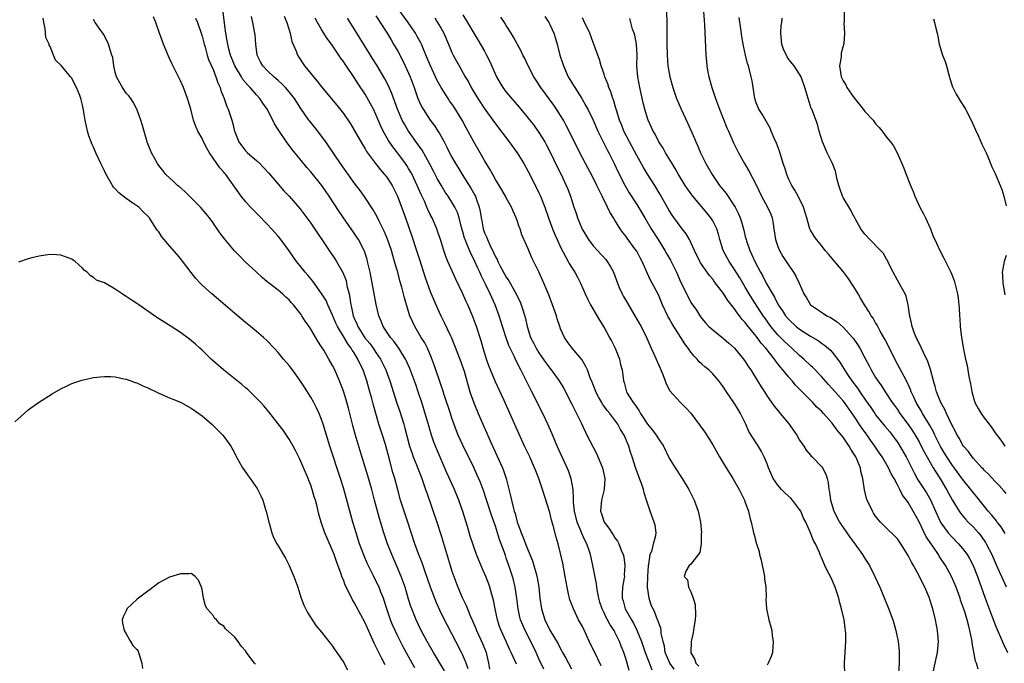
# Model space of a CAD drawing. Units: inches. Extents: x 2628000 to 2631000, y 1464000 to 1467000.
# Drawn here: x 2629473 to 2629655, y 1464189 to 1464308 of the extents above; entities that cross this region are included whole.
import ezdxf

# ---------------------------------------------------------------- set-up
doc = ezdxf.new("R2010")
doc.units = ezdxf.units.IN
doc.header["$MEASUREMENT"] = 0
doc.layers.add('LD26281464_2ft', color=20, linetype='Continuous')

msp = doc.modelspace()

# ---------------------------------------------------------------- linework, layer by layer
at = {"layer": 'LD26281464_2ft'}
for points, elevation in [([(2629564.85, 1464188.85), (2629564.65, 1464189.35), (2629563.9, 1464191), (2629563.6, 1464191.6), (2629562.97, 1464193), (2629562.03, 1464195), (2629561.76, 1464195.76), (2629561.36, 1464197), (2629560.95, 1464199), (2629560.64, 1464200.64), (2629560.34, 1464201.66), (2629559.98, 1464203), (2629559.72, 1464203.72), (2629559.21, 1464205), (2629559, 1464205.5), (2629558.53, 1464206.53), (2629557.95, 1464207.95), (2629557.53, 1464209), (2629557, 1464210.45), (2629556.81, 1464211), (2629556.37, 1464212.37), (2629555.83, 1464214.17), (2629554.97, 1464216.97), (2629554.26, 1464219), (2629553.46, 1464221), (2629552.08, 1464224.08), (2629550.24, 1464228.24), (2629549.68, 1464229.68), (2629549.23, 1464231), (2629548.72, 1464232.72), (2629548.06, 1464235), (2629547.45, 1464237), (2629546.79, 1464239), (2629546.33, 1464240.33), (2629545.25, 1464243.25), (2629544.65, 1464244.65), (2629544.46, 1464245), (2629543.58, 1464246.42), (2629543.24, 1464247), (2629542.31, 1464248.31), (2629541.67, 1464249), (2629540.32, 1464251), (2629539.96, 1464251.96), (2629539.53, 1464253), (2629539.04, 1464255.04), (2629537.91, 1464261), (2629537.46, 1464263), (2629537.36, 1464263.36), (2629537, 1464264.51), (2629536.88, 1464264.88), (2629536.83, 1464265), (2629535.78, 1464267), (2629535.48, 1464267.48), (2629535, 1464268.18), (2629533.01, 1464271), (2629532.2, 1464272.2), (2629530.41, 1464275), (2629529.03, 1464277), (2629527, 1464279.51), (2629526.3, 1464280.3), (2629525, 1464281.87), (2629523.6, 1464283.6), (2629522.54, 1464285), (2629521.09, 1464287.09), (2629521, 1464287.26), (2629520.32, 1464288.32), (2629520.01, 1464289), (2629519, 1464291.02), (2629518.16, 1464292.16), (2629517.63, 1464293), (2629517, 1464293.67), (2629515.86, 1464295), (2629515.42, 1464295.42), (2629514.5, 1464296.5), (2629514.22, 1464297), (2629513.03, 1464299), (2629512.23, 1464301), (2629511.92, 1464302.08), (2629511.71, 1464303), (2629511.63, 1464303.63), (2629511.36, 1464305), (2629511.11, 1464306.89), (2629510.89, 1464308.89)], 11308), ([(2629593.89, 1464187.89), (2629593.13, 1464189), (2629592.27, 1464191), (2629592.14, 1464192.14), (2629591.87, 1464193), (2629591.52, 1464194.48), (2629591.51, 1464195), (2629591.45, 1464195.45), (2629591, 1464196.55), (2629590.9, 1464196.9), (2629590.85, 1464197), (2629590.34, 1464198.34), (2629590.01, 1464199), (2629589.69, 1464199.69), (2629589.27, 1464201), (2629589.02, 1464203.02), (2629589.03, 1464205), (2629589.15, 1464207), (2629589.21, 1464207.21), (2629589.49, 1464209), (2629589.84, 1464209.84), (2629590.1, 1464211), (2629590.55, 1464212.55), (2629590.57, 1464213), (2629590.43, 1464214.43), (2629590.25, 1464215), (2629589.51, 1464217), (2629588.84, 1464219), (2629588.37, 1464220.37), (2629588.24, 1464221), (2629587.9, 1464222.1), (2629587.55, 1464223), (2629587.39, 1464223.39), (2629586.87, 1464224.87), (2629586.2, 1464227), (2629585.88, 1464227.88), (2629585.53, 1464229), (2629584.67, 1464231), (2629584.04, 1464232.04), (2629583.54, 1464233), (2629582.05, 1464235), (2629581.56, 1464235.56), (2629581, 1464236.36), (2629580.72, 1464236.72), (2629580.56, 1464237), (2629580.05, 1464237.95), (2629579.46, 1464239), (2629579.35, 1464239.35), (2629578.78, 1464240.78), (2629578.45, 1464241.55), (2629577.93, 1464243), (2629577.67, 1464243.67), (2629576.9, 1464244.9), (2629575.14, 1464247), (2629574.23, 1464248.23), (2629573.7, 1464249), (2629573, 1464250.59), (2629572.85, 1464251), (2629572.39, 1464252.39), (2629572.23, 1464253), (2629571.53, 1464255), (2629570.82, 1464256.82), (2629569.92, 1464259), (2629569, 1464261.08), (2629567.68, 1464263.68), (2629567, 1464265.33), (2629565.87, 1464267.87), (2629565.52, 1464269), (2629565.37, 1464269.37), (2629565, 1464270.51), (2629564.82, 1464271), (2629564.24, 1464272.24), (2629563.94, 1464273), (2629563, 1464274.68), (2629562.84, 1464275), (2629562.17, 1464276.17), (2629561, 1464278.1), (2629560.5, 1464279), (2629559.99, 1464279.99), (2629559, 1464281.6), (2629558.19, 1464283), (2629556.99, 1464284.99), (2629555.59, 1464287.59), (2629554.87, 1464289), (2629553.4, 1464291.4), (2629553, 1464291.99), (2629552.57, 1464292.57), (2629552.28, 1464293), (2629551, 1464295), (2629550.29, 1464296.29), (2629549.03, 1464299), (2629548.45, 1464300.45), (2629547.61, 1464302.39), (2629547.36, 1464303), (2629547.25, 1464303.25), (2629546.55, 1464304.55), (2629546.28, 1464305), (2629544.93, 1464307), (2629542.42, 1464310.42)], 11320), ([(2629592.51, 1464309), (2629592.56, 1464307), (2629592.58, 1464303), (2629592.63, 1464301), (2629592.75, 1464299), (2629593.08, 1464297), (2629593.64, 1464295), (2629594.34, 1464293), (2629595.19, 1464291), (2629596.41, 1464288.41), (2629597.63, 1464285.63), (2629597.88, 1464285), (2629598.24, 1464284.24), (2629598.77, 1464283), (2629599.75, 1464281), (2629600.89, 1464279), (2629602.27, 1464277), (2629603.47, 1464275.47), (2629605, 1464273.18), (2629605.11, 1464273), (2629605.76, 1464271.76), (2629606.07, 1464271), (2629606.31, 1464270.31), (2629606.74, 1464268.74), (2629607, 1464267.6), (2629607.14, 1464267), (2629607.21, 1464266.79), (2629607.83, 1464265), (2629608.23, 1464264.23), (2629608.77, 1464263), (2629609.82, 1464261), (2629610.25, 1464260.25), (2629610.84, 1464259), (2629611.98, 1464257), (2629612.38, 1464256.38), (2629613, 1464255.12), (2629613.07, 1464255), (2629613.87, 1464253.87), (2629614.4, 1464253), (2629615, 1464252.28), (2629616.38, 1464251), (2629617, 1464250.51), (2629619, 1464249.23), (2629620.41, 1464248.41), (2629621, 1464247.96), (2629621.58, 1464247.58), (2629622.66, 1464246.66), (2629623, 1464246.28), (2629624.42, 1464244.42), (2629625.27, 1464243), (2629625.81, 1464242.19), (2629626.63, 1464241), (2629627.65, 1464239.65), (2629628.08, 1464239), (2629629.28, 1464237.28), (2629629.45, 1464237), (2629630.09, 1464236.09), (2629630.83, 1464235), (2629631, 1464234.76), (2629632.68, 1464232.68), (2629633.59, 1464231.59), (2629634.06, 1464231), (2629635, 1464229.71), (2629635.46, 1464229), (2629636.6, 1464227), (2629637, 1464226.25), (2629638.09, 1464224.09), (2629638.79, 1464222.79), (2629640.36, 1464220.36), (2629641.09, 1464219.09), (2629642.04, 1464217), (2629642.32, 1464216.32), (2629642.92, 1464215), (2629643, 1464214.86), (2629644.37, 1464213), (2629645, 1464212.27), (2629646.26, 1464211), (2629647, 1464210.12), (2629647.82, 1464209), (2629648.26, 1464208.26), (2629648.94, 1464207), (2629649.77, 1464205), (2629651.19, 1464201), (2629652.48, 1464197.52), (2629652.74, 1464196.74), (2629653, 1464196.06), (2629654.51, 1464192.51), (2629655.27, 1464191)], 11334), ([(2629599.33, 1464309), (2629599.4, 1464307.4), (2629599.46, 1464306.54), (2629599.74, 1464301), (2629599.83, 1464299.83), (2629599.92, 1464299), (2629600.13, 1464297.87), (2629600.28, 1464297), (2629600.82, 1464295), (2629601.5, 1464293), (2629602.24, 1464291), (2629603.6, 1464287.6), (2629603.89, 1464287), (2629604.83, 1464284.83), (2629605.74, 1464283), (2629606.87, 1464281), (2629607.67, 1464279.67), (2629609, 1464277.08), (2629610.01, 1464275), (2629611.11, 1464273), (2629611.68, 1464271.68), (2629611.93, 1464271), (2629612.1, 1464269.9), (2629612.26, 1464269), (2629612.57, 1464267), (2629613, 1464265.75), (2629613.31, 1464265), (2629613.91, 1464263.91), (2629614.54, 1464263), (2629615, 1464262.26), (2629615.86, 1464261), (2629616.29, 1464260.29), (2629616.9, 1464259), (2629617.8, 1464257), (2629618.26, 1464256.26), (2629619.01, 1464255.01), (2629621, 1464253.62), (2629621.41, 1464253.41), (2629622.04, 1464253), (2629622.69, 1464252.69), (2629623.89, 1464251.89), (2629625, 1464250.9), (2629626.75, 1464249), (2629626.86, 1464248.86), (2629627.68, 1464247.68), (2629628.07, 1464247), (2629629, 1464245.23), (2629629.79, 1464243.79), (2629630.18, 1464243), (2629631, 1464241.62), (2629631.38, 1464241), (2629632.06, 1464240.06), (2629632.73, 1464239), (2629634.06, 1464237), (2629634.47, 1464236.47), (2629635, 1464235.72), (2629635.47, 1464235), (2629637, 1464232.96), (2629637.78, 1464231.78), (2629638.26, 1464231), (2629639, 1464229.74), (2629639.4, 1464229), (2629639.94, 1464227.94), (2629641.6, 1464225), (2629642.11, 1464224.11), (2629643, 1464222.8), (2629644.06, 1464221), (2629645.07, 1464219.07), (2629646.36, 1464217), (2629646.62, 1464216.62), (2629647.55, 1464215.55), (2629648.06, 1464215), (2629649, 1464214.05), (2629649.95, 1464213), (2629650.42, 1464212.42), (2629651.24, 1464211.24), (2629651.37, 1464211), (2629652.36, 1464209), (2629653.25, 1464207), (2629653.78, 1464205.78), (2629654.14, 1464205), (2629654.39, 1464204.39), (2629655, 1464203.08)], 11336), ([(2629625.21, 1464309), (2629625.18, 1464307.18), (2629625.15, 1464306.85), (2629625.27, 1464305), (2629625.15, 1464303.15), (2629624.66, 1464301.34), (2629624.62, 1464300.62), (2629624.35, 1464299), (2629624.65, 1464297), (2629624.75, 1464296.75), (2629625, 1464296.25), (2629625.49, 1464295.49), (2629625.72, 1464295), (2629627, 1464293.15), (2629627.95, 1464291.95), (2629628.72, 1464291), (2629629, 1464290.6), (2629630.51, 1464289), (2629630.7, 1464288.7), (2629631, 1464288.32), (2629631.63, 1464287.63), (2629632.17, 1464287), (2629633, 1464285.9), (2629633.71, 1464285), (2629634.26, 1464284.26), (2629635, 1464282.84), (2629636.17, 1464280.17), (2629636.61, 1464279), (2629637.31, 1464277.31), (2629637.42, 1464277), (2629637.88, 1464275.88), (2629638.22, 1464275), (2629639.16, 1464273), (2629639.78, 1464271.78), (2629640.19, 1464271), (2629641.07, 1464269), (2629641.61, 1464267.61), (2629641.88, 1464267), (2629642.8, 1464265), (2629643.57, 1464263.57), (2629644.81, 1464261), (2629645.46, 1464259.46), (2629645.6, 1464259), (2629645.77, 1464258.23), (2629646.09, 1464257), (2629646.21, 1464256.21), (2629646.37, 1464254.37), (2629646.44, 1464253), (2629646.48, 1464252.48), (2629646.56, 1464251), (2629646.78, 1464249), (2629647.16, 1464246.84), (2629647.57, 1464245), (2629647.84, 1464243.84), (2629648.18, 1464241.82), (2629648.48, 1464240.48), (2629648.69, 1464239), (2629649.28, 1464237), (2629649.88, 1464235.88), (2629650.42, 1464235), (2629651, 1464234.18), (2629651.92, 1464233), (2629652.37, 1464232.37), (2629653, 1464231.45), (2629654.05, 1464230.05), (2629654.76, 1464229)], 11342), ([(2629546.14, 1464188.14), (2629545.67, 1464189), (2629544.01, 1464192.01), (2629543.49, 1464193), (2629543, 1464193.97), (2629542.52, 1464195), (2629542.06, 1464196.06), (2629541.7, 1464197), (2629541.02, 1464199), (2629540.54, 1464200.54), (2629540.37, 1464201), (2629539.92, 1464202.08), (2629539.57, 1464203), (2629539, 1464204.2), (2629538.58, 1464205), (2629537.4, 1464207.4), (2629536.8, 1464208.8), (2629535.99, 1464211), (2629535.33, 1464213), (2629534.73, 1464215), (2629533, 1464221.28), (2629532.46, 1464223), (2629530.5, 1464229), (2629529.3, 1464233), (2629529, 1464233.87), (2629528.54, 1464235), (2629528.04, 1464236.04), (2629527.54, 1464237), (2629527, 1464238.01), (2629525.85, 1464239.85), (2629525, 1464241.15), (2629523.63, 1464243), (2629523, 1464243.82), (2629522, 1464245), (2629521, 1464246.23), (2629520.29, 1464247), (2629519, 1464248.35), (2629518.29, 1464249), (2629517, 1464250.1), (2629515.92, 1464251), (2629515, 1464251.73), (2629513, 1464253.4), (2629510.01, 1464256.01), (2629508.77, 1464257), (2629507, 1464258.62), (2629506.61, 1464259), (2629505.85, 1464259.85), (2629504.95, 1464260.95), (2629503, 1464263.52), (2629502.31, 1464264.31), (2629501, 1464265.86), (2629500, 1464267), (2629499.55, 1464267.55), (2629499, 1464268.42), (2629498.75, 1464268.75), (2629497.89, 1464270.11), (2629497.29, 1464271), (2629497, 1464271.32), (2629496.14, 1464272.14), (2629495.32, 1464273), (2629494.27, 1464273.73), (2629493, 1464274.58), (2629491.65, 1464275.65), (2629491, 1464276.37), (2629490.69, 1464276.69), (2629490.48, 1464277), (2629489.31, 1464279), (2629489, 1464279.67), (2629488.32, 1464281), (2629487.4, 1464283), (2629487, 1464284.01), (2629486.67, 1464284.67), (2629486.54, 1464285), (2629486.13, 1464286.13), (2629485.87, 1464287), (2629485.45, 1464289), (2629485.17, 1464290.83), (2629485, 1464291.74), (2629484.72, 1464292.72), (2629484.66, 1464293), (2629484.48, 1464293.52), (2629483.87, 1464295), (2629483.55, 1464295.55), (2629483, 1464296.72), (2629482.87, 1464296.87), (2629482.79, 1464297), (2629481.73, 1464298.27), (2629481.05, 1464299.05), (2629481, 1464299.13), (2629480.03, 1464300.03), (2629479.65, 1464301), (2629479, 1464302.54), (2629478.84, 1464302.84), (2629478.83, 1464303), (2629478.25, 1464304.25), (2629478.13, 1464305.86), (2629477.85, 1464307), (2629477.76, 1464307.76)], 11300), ([(2629551.6, 1464187.6), (2629549.6, 1464191), (2629548.44, 1464193), (2629547.35, 1464195), (2629546.39, 1464197), (2629545.58, 1464199), (2629545.42, 1464199.42), (2629545, 1464200.79), (2629544.35, 1464203), (2629544.01, 1464204.01), (2629543.65, 1464205), (2629542.87, 1464206.87), (2629541.93, 1464209), (2629541.13, 1464211), (2629540.43, 1464213), (2629539.63, 1464215.63), (2629538.76, 1464219), (2629538.22, 1464221), (2629537.5, 1464223.5), (2629536.09, 1464228.09), (2629535.19, 1464231.19), (2629534.77, 1464232.77), (2629533.95, 1464235.95), (2629533.51, 1464237.51), (2629533, 1464239.11), (2629532.27, 1464241), (2629531.41, 1464243), (2629531, 1464243.83), (2629530.35, 1464245), (2629529.38, 1464246.62), (2629529.09, 1464247.09), (2629529, 1464247.26), (2629528.3, 1464248.3), (2629527, 1464250.52), (2629526.68, 1464251), (2629525.98, 1464251.98), (2629525.38, 1464253), (2629525.21, 1464253.21), (2629525, 1464253.55), (2629523.84, 1464255), (2629523.42, 1464255.42), (2629523, 1464255.9), (2629522.4, 1464256.4), (2629521.79, 1464257), (2629521, 1464257.67), (2629519.14, 1464259.14), (2629519, 1464259.26), (2629518.04, 1464260.04), (2629516.99, 1464260.99), (2629514.85, 1464263), (2629513.94, 1464263.94), (2629512.97, 1464264.97), (2629511.14, 1464267.14), (2629510.28, 1464268.28), (2629509.77, 1464269), (2629509.44, 1464269.44), (2629509, 1464270.09), (2629508.35, 1464271), (2629507.76, 1464271.76), (2629506.71, 1464273), (2629505, 1464274.7), (2629503.84, 1464275.84), (2629502.76, 1464276.76), (2629502.44, 1464277), (2629501.73, 1464277.73), (2629500.29, 1464279), (2629499.75, 1464279.75), (2629499, 1464280.68), (2629498.77, 1464281), (2629497.7, 1464283), (2629497.48, 1464283.48), (2629497, 1464284.62), (2629496.86, 1464285), (2629496, 1464288), (2629495.7, 1464289), (2629494.97, 1464291), (2629494.3, 1464292.3), (2629493.86, 1464293), (2629493.5, 1464293.5), (2629493, 1464294), (2629492.34, 1464295), (2629491.86, 1464295.86), (2629491.23, 1464297), (2629491, 1464297.83), (2629490.75, 1464299), (2629490.53, 1464300.53), (2629490.4, 1464301), (2629490.06, 1464301.94), (2629489.75, 1464303), (2629489.54, 1464303.54), (2629488.86, 1464304.86), (2629488.07, 1464305.93), (2629487.32, 1464307), (2629487, 1464307.53)], 11302), ([(2629555.97, 1464187.97), (2629555.6, 1464189), (2629555, 1464190.48), (2629554.75, 1464191), (2629553.71, 1464193), (2629553, 1464194.41), (2629552.09, 1464196.09), (2629551.63, 1464197), (2629550.77, 1464198.77), (2629550.15, 1464200.15), (2629549.06, 1464203), (2629547.98, 1464206.02), (2629547.49, 1464207.49), (2629546.84, 1464209.16), (2629546.17, 1464211), (2629544.88, 1464215), (2629544.19, 1464217), (2629543.54, 1464219), (2629543, 1464220.92), (2629542.45, 1464223), (2629542.12, 1464224.12), (2629541.51, 1464226.49), (2629541, 1464228.37), (2629540.73, 1464229.27), (2629540.18, 1464231), (2629539.89, 1464231.89), (2629539.56, 1464233), (2629538.54, 1464236.54), (2629538.23, 1464237.77), (2629537.89, 1464239), (2629537.32, 1464241), (2629537, 1464241.95), (2629536.62, 1464243), (2629536.07, 1464244.07), (2629535.69, 1464245), (2629535, 1464246.13), (2629534.64, 1464246.64), (2629534.46, 1464247), (2629533.8, 1464247.8), (2629533.12, 1464249), (2629531.93, 1464251), (2629531.63, 1464251.63), (2629531, 1464253.12), (2629530.14, 1464255), (2629529.81, 1464255.82), (2629529, 1464257.11), (2629527.35, 1464259.35), (2629526.47, 1464260.47), (2629525.99, 1464261), (2629525, 1464262.27), (2629524.4, 1464263), (2629523.8, 1464263.8), (2629523, 1464264.95), (2629521.49, 1464267), (2629521, 1464267.62), (2629519.79, 1464269), (2629519, 1464269.83), (2629518.41, 1464270.41), (2629517.87, 1464271), (2629516.44, 1464272.44), (2629515.92, 1464273), (2629515, 1464274.01), (2629514.2, 1464275), (2629511.34, 1464279), (2629511.18, 1464279.18), (2629511, 1464279.41), (2629510.25, 1464280.25), (2629509.7, 1464281), (2629508.33, 1464283), (2629507.85, 1464283.85), (2629507.27, 1464285), (2629507, 1464285.63), (2629506.22, 1464287), (2629505.83, 1464287.83), (2629505.39, 1464289), (2629504.89, 1464291), (2629504.3, 1464293), (2629503.55, 1464295), (2629503, 1464296.25), (2629502.76, 1464296.76), (2629501.42, 1464299.42), (2629501, 1464300.38), (2629500.8, 1464300.8), (2629499.91, 1464303), (2629499.17, 1464305), (2629498.46, 1464307), (2629498.05, 1464308.05)], 11304), ([(2629505.8, 1464307.8), (2629506.13, 1464307), (2629506.83, 1464305), (2629507, 1464304.48), (2629507.36, 1464303), (2629507.53, 1464302.47), (2629507.94, 1464301), (2629508.2, 1464300.2), (2629509, 1464298.34), (2629509.52, 1464297), (2629509.88, 1464295.88), (2629510.29, 1464295), (2629510.46, 1464294.46), (2629511.03, 1464293), (2629511.55, 1464291.55), (2629511.78, 1464291), (2629512.44, 1464289), (2629512.57, 1464288.57), (2629512.95, 1464287), (2629513, 1464286.84), (2629513.78, 1464285), (2629515, 1464283.38), (2629515.36, 1464283), (2629517, 1464281.55), (2629517.6, 1464281), (2629518.31, 1464280.31), (2629519.27, 1464279.27), (2629521, 1464277.2), (2629522.02, 1464276.02), (2629523, 1464274.98), (2629525, 1464272.72), (2629525.75, 1464271.75), (2629527, 1464270.02), (2629530.38, 1464265), (2629531.45, 1464263.45), (2629531.73, 1464263), (2629532.93, 1464260.93), (2629533.49, 1464259.49), (2629533.6, 1464259), (2629533.72, 1464258.28), (2629534.04, 1464257), (2629534.21, 1464256.21), (2629534.37, 1464255), (2629534.51, 1464254.51), (2629534.82, 1464253), (2629535, 1464252.56), (2629535.5, 1464251.5), (2629535.67, 1464251), (2629536.95, 1464248.95), (2629537.85, 1464247.85), (2629538.47, 1464247), (2629539, 1464246.2), (2629539.84, 1464245), (2629540.81, 1464243), (2629541.56, 1464241), (2629542.87, 1464236.87), (2629543.37, 1464235.37), (2629544.11, 1464233), (2629544.31, 1464232.31), (2629545.2, 1464229), (2629545.64, 1464227.64), (2629545.87, 1464227), (2629546.46, 1464225.54), (2629546.75, 1464224.75), (2629547.45, 1464223), (2629547.7, 1464222.3), (2629548.15, 1464221), (2629548.35, 1464220.35), (2629550.2, 1464215), (2629551, 1464212.55), (2629552.68, 1464207), (2629553, 1464205.96), (2629553.32, 1464205), (2629554.09, 1464203), (2629554.88, 1464201.12), (2629555.62, 1464199.62), (2629555.85, 1464199), (2629556.41, 1464197.59), (2629556.78, 1464196.78), (2629557.37, 1464195.37), (2629557.5, 1464195), (2629558.62, 1464192.62), (2629559.29, 1464191), (2629559.75, 1464189), (2629559.91, 1464187.91)], 11306), ([(2629569.9, 1464187.9), (2629569, 1464189.83), (2629568.47, 1464191), (2629567.51, 1464193), (2629566.47, 1464195), (2629566.02, 1464196.02), (2629565.64, 1464197), (2629565.51, 1464197.51), (2629565.18, 1464199), (2629564.93, 1464201), (2629564.64, 1464203), (2629564.33, 1464204.33), (2629564.15, 1464205), (2629563.48, 1464207), (2629563, 1464208.35), (2629562.82, 1464208.82), (2629562.64, 1464209.36), (2629561.77, 1464211.77), (2629561.4, 1464213), (2629561, 1464214.23), (2629560.25, 1464216.25), (2629559.3, 1464219.3), (2629558.8, 1464220.8), (2629558.25, 1464222.25), (2629557.66, 1464223.66), (2629557, 1464225.07), (2629555, 1464229.16), (2629554.15, 1464231), (2629553.81, 1464231.81), (2629553, 1464234.15), (2629552.73, 1464235), (2629551.57, 1464238.43), (2629551.29, 1464239.29), (2629551, 1464240.12), (2629549.78, 1464243.78), (2629549.25, 1464245.25), (2629548.49, 1464247), (2629547.98, 1464247.98), (2629547.34, 1464249), (2629546.14, 1464251), (2629545.78, 1464251.78), (2629545.26, 1464253), (2629544.63, 1464255), (2629544.26, 1464256.26), (2629543.75, 1464258.25), (2629543.41, 1464259.41), (2629543, 1464261), (2629542.54, 1464262.54), (2629542.43, 1464263), (2629542.09, 1464264.09), (2629541.84, 1464265), (2629541.12, 1464267.12), (2629540.54, 1464268.54), (2629539.62, 1464270.38), (2629539.22, 1464271.22), (2629538.48, 1464272.48), (2629536.84, 1464275), (2629536.07, 1464276.07), (2629535, 1464277.49), (2629532.5, 1464281), (2629530.29, 1464284.29), (2629529.79, 1464285), (2629529, 1464286.08), (2629528.27, 1464287), (2629526.8, 1464288.8), (2629526.65, 1464289), (2629525.14, 1464291.14), (2629523.98, 1464293), (2629523, 1464294.24), (2629522.37, 1464295), (2629521.7, 1464295.7), (2629521, 1464296.3), (2629520.64, 1464296.64), (2629520.2, 1464297), (2629519, 1464298.16), (2629518.16, 1464299), (2629517.75, 1464299.75), (2629517.11, 1464301), (2629516.87, 1464303), (2629516.74, 1464304.74), (2629516.66, 1464305.34), (2629516.36, 1464307), (2629516.1, 1464308.1)], 11310), ([(2629522.13, 1464308.13), (2629522.61, 1464307), (2629523.18, 1464305), (2629523.51, 1464303.51), (2629524.28, 1464301.72), (2629524.56, 1464301), (2629525.87, 1464299), (2629527, 1464297.61), (2629527.48, 1464297), (2629528.2, 1464296.2), (2629529, 1464295.13), (2629531.77, 1464291.77), (2629533, 1464290.21), (2629534.31, 1464288.31), (2629535, 1464287.17), (2629536.5, 1464284.5), (2629537, 1464283.71), (2629537.25, 1464283.25), (2629537.43, 1464283), (2629538.93, 1464281), (2629539.83, 1464279.83), (2629540.6, 1464279), (2629541, 1464278.48), (2629541.96, 1464277), (2629542.98, 1464275), (2629544.45, 1464271), (2629545.62, 1464267.62), (2629546.48, 1464265), (2629547, 1464263.32), (2629548.06, 1464260.06), (2629549, 1464257.47), (2629549.72, 1464255.72), (2629550.33, 1464254.33), (2629550.97, 1464253), (2629551.65, 1464251.65), (2629552.71, 1464249.29), (2629552.9, 1464248.9), (2629553.49, 1464247.49), (2629554.45, 1464245), (2629555, 1464243.44), (2629555.21, 1464242.79), (2629556.31, 1464239), (2629557, 1464236.93), (2629557.8, 1464235), (2629558.65, 1464233), (2629559.39, 1464231.39), (2629560.02, 1464229.98), (2629561.28, 1464227.28), (2629562.29, 1464225), (2629562.49, 1464224.49), (2629562.97, 1464223), (2629563.8, 1464219.8), (2629563.96, 1464219), (2629564.24, 1464217.76), (2629564.46, 1464217), (2629564.6, 1464216.6), (2629565, 1464214.96), (2629565.58, 1464213.58), (2629565.75, 1464213), (2629566.13, 1464212.13), (2629566.52, 1464211), (2629567, 1464209.77), (2629567.83, 1464207.83), (2629568.08, 1464207), (2629568.47, 1464205.53), (2629568.63, 1464205), (2629568.7, 1464204.7), (2629568.97, 1464203), (2629569.2, 1464201), (2629569.49, 1464199), (2629570.09, 1464197), (2629571, 1464195.08), (2629572.56, 1464192.56), (2629573, 1464191.67), (2629573.25, 1464191.25), (2629573.37, 1464191), (2629573.96, 1464189.96), (2629574.43, 1464189), (2629575, 1464187.98)], 11312), ([(2629580.49, 1464188.49), (2629579.2, 1464191.2), (2629578.53, 1464192.53), (2629577.7, 1464194.3), (2629577, 1464195.74), (2629576.32, 1464197), (2629575.34, 1464199), (2629575, 1464199.93), (2629574.7, 1464200.7), (2629574.61, 1464201), (2629574.54, 1464201.46), (2629574.19, 1464203), (2629573.99, 1464203.99), (2629573.85, 1464205), (2629573.4, 1464207.4), (2629573, 1464209.23), (2629572.54, 1464211), (2629572.19, 1464212.19), (2629571.64, 1464214.36), (2629571.34, 1464215.34), (2629571, 1464216.76), (2629569.69, 1464221), (2629569.01, 1464223), (2629568.43, 1464224.43), (2629568.22, 1464225), (2629567.3, 1464227), (2629566.34, 1464229), (2629565.28, 1464231.28), (2629562.61, 1464237.39), (2629560.96, 1464240.96), (2629560.1, 1464243), (2629559.79, 1464243.79), (2629559.34, 1464245), (2629558.71, 1464247), (2629558.34, 1464248.34), (2629557.5, 1464251), (2629556.79, 1464253), (2629555.94, 1464255), (2629555.63, 1464255.63), (2629555.02, 1464257), (2629553.71, 1464259.71), (2629552.26, 1464263), (2629551.89, 1464263.89), (2629551.5, 1464265), (2629550.86, 1464267), (2629550.4, 1464268.4), (2629550.18, 1464269), (2629549.83, 1464269.83), (2629549.32, 1464271), (2629549, 1464271.63), (2629548.56, 1464272.56), (2629548.39, 1464273), (2629547.92, 1464274.08), (2629547.33, 1464275.33), (2629546.61, 1464277), (2629545.64, 1464279), (2629545.42, 1464279.42), (2629545, 1464280.12), (2629544.66, 1464280.66), (2629544.42, 1464281), (2629543, 1464282.9), (2629542.08, 1464284.08), (2629541.28, 1464285.28), (2629540.35, 1464287), (2629539.91, 1464287.91), (2629539, 1464290.04), (2629538.53, 1464291), (2629538.01, 1464292.01), (2629537, 1464293.8), (2629535.72, 1464295.72), (2629535, 1464296.88), (2629533.31, 1464299.31), (2629533, 1464299.81), (2629532.49, 1464300.49), (2629532.17, 1464301), (2629530.82, 1464303), (2629530.04, 1464304.04), (2629529, 1464305.68), (2629528.23, 1464307), (2629527.8, 1464307.8)], 11314), ([(2629585.64, 1464187.64), (2629585.28, 1464189), (2629585, 1464189.88), (2629584.61, 1464191), (2629584.14, 1464192.14), (2629583.81, 1464193), (2629583, 1464194.7), (2629582.84, 1464195), (2629582.09, 1464196.09), (2629581.63, 1464197), (2629581.39, 1464197.39), (2629581, 1464198.25), (2629580.64, 1464199), (2629580.23, 1464200.23), (2629580.02, 1464201), (2629579.77, 1464202.23), (2629579.66, 1464203), (2629579.61, 1464203.61), (2629578.95, 1464207), (2629578.5, 1464209), (2629578.26, 1464209.74), (2629577.8, 1464211), (2629577.51, 1464211.51), (2629576.89, 1464212.89), (2629576.77, 1464213.23), (2629576.04, 1464215), (2629575.54, 1464217), (2629575.37, 1464218.63), (2629575.36, 1464219), (2629575.4, 1464219.4), (2629575.3, 1464221), (2629574.94, 1464222.94), (2629574.42, 1464224.42), (2629574.18, 1464225), (2629572.39, 1464229), (2629571.39, 1464231.39), (2629570.66, 1464233), (2629569.7, 1464235), (2629567.71, 1464239), (2629567.46, 1464239.46), (2629566.43, 1464241.57), (2629565.7, 1464243), (2629565.43, 1464243.43), (2629565, 1464244.36), (2629564.78, 1464244.78), (2629564.43, 1464245.57), (2629563.71, 1464247), (2629563.48, 1464247.48), (2629562.95, 1464248.95), (2629562.28, 1464251), (2629561.66, 1464253), (2629560.92, 1464255), (2629560.03, 1464257), (2629559.18, 1464258.82), (2629558.39, 1464260.39), (2629558.12, 1464261), (2629557.74, 1464261.74), (2629557.2, 1464263), (2629557, 1464263.42), (2629556.46, 1464264.46), (2629555.74, 1464266.26), (2629555.41, 1464267), (2629555.3, 1464267.3), (2629555, 1464268.44), (2629554.76, 1464269.24), (2629554.31, 1464271), (2629553.99, 1464271.99), (2629553.51, 1464273), (2629553, 1464273.89), (2629552.29, 1464275), (2629551.77, 1464275.77), (2629551, 1464277.02), (2629550.29, 1464278.29), (2629549.61, 1464279.61), (2629548.88, 1464281), (2629547.48, 1464283.48), (2629546.66, 1464284.66), (2629545, 1464286.97), (2629544.24, 1464288.24), (2629543.85, 1464289), (2629542.98, 1464291), (2629541.91, 1464293.91), (2629541.3, 1464295.3), (2629540.62, 1464296.62), (2629539.14, 1464299.14), (2629538.38, 1464300.38), (2629537.98, 1464301), (2629535, 1464305.84), (2629533.77, 1464307.77)], 11316), ([(2629539, 1464308.19), (2629539.47, 1464307.47), (2629539.79, 1464307), (2629541.07, 1464305), (2629541.78, 1464303.78), (2629542.25, 1464303), (2629543, 1464301.7), (2629543.94, 1464299.94), (2629544.4, 1464299), (2629545, 1464297.68), (2629545.29, 1464297), (2629546.02, 1464295), (2629546.71, 1464293), (2629547, 1464292.31), (2629547.42, 1464291.42), (2629547.67, 1464291), (2629549, 1464289), (2629549.87, 1464287.87), (2629550.41, 1464287), (2629550.65, 1464286.65), (2629551.53, 1464285), (2629552.06, 1464284.06), (2629552.57, 1464283), (2629553, 1464282.2), (2629553.67, 1464281), (2629554.18, 1464280.18), (2629554.88, 1464279), (2629556.49, 1464276.49), (2629557.2, 1464275.2), (2629557.3, 1464275), (2629557.45, 1464274.55), (2629558.03, 1464273), (2629558.2, 1464272.2), (2629558.37, 1464271), (2629558.48, 1464270.48), (2629558.74, 1464269), (2629559, 1464268.26), (2629559.42, 1464267.42), (2629559.55, 1464267), (2629559.95, 1464266.05), (2629560.66, 1464264.66), (2629561, 1464263.86), (2629561.32, 1464263.32), (2629561.43, 1464263), (2629561.89, 1464262.11), (2629563, 1464260.08), (2629563.44, 1464259.44), (2629564.81, 1464257), (2629565, 1464256.57), (2629565.52, 1464255.52), (2629565.73, 1464255), (2629566.07, 1464254.07), (2629566.51, 1464252.51), (2629566.83, 1464251), (2629567.47, 1464249), (2629568, 1464248), (2629568.47, 1464247), (2629569, 1464246.13), (2629570.29, 1464244.29), (2629571, 1464243.33), (2629571.28, 1464243), (2629572.76, 1464241), (2629573.59, 1464239.59), (2629575, 1464236.8), (2629575.59, 1464235.59), (2629575.91, 1464235), (2629576.76, 1464233.24), (2629577.55, 1464231.55), (2629577.84, 1464231), (2629579.59, 1464227.59), (2629580.68, 1464225), (2629581.13, 1464223), (2629580.99, 1464221), (2629580.51, 1464219), (2629580.37, 1464217), (2629580.54, 1464216.54), (2629580.99, 1464215), (2629581.89, 1464213.89), (2629582.41, 1464213), (2629582.67, 1464212.67), (2629583, 1464212.1), (2629583.47, 1464211.47), (2629583.72, 1464211), (2629584.17, 1464209.83), (2629584.54, 1464209), (2629584.62, 1464208.62), (2629584.85, 1464207), (2629584.72, 1464205.28), (2629584.73, 1464205), (2629584.7, 1464204.7), (2629584.39, 1464203), (2629584.3, 1464201.7), (2629584.32, 1464201), (2629584.49, 1464200.49), (2629584.9, 1464199), (2629586.02, 1464197), (2629586.39, 1464196.39), (2629587.06, 1464195.06), (2629587.9, 1464193), (2629588.58, 1464191), (2629589.23, 1464189.23), (2629589.78, 1464187.78)], 11318), ([(2629549.83, 1464307.83), (2629550.36, 1464307), (2629551, 1464305.88), (2629551.47, 1464305), (2629552.36, 1464303), (2629553, 1464301.49), (2629553.24, 1464301), (2629553.84, 1464299.84), (2629554.3, 1464299), (2629555.44, 1464297), (2629556.04, 1464296.04), (2629556.56, 1464295), (2629557.73, 1464293), (2629559.02, 1464291.02), (2629561, 1464288.33), (2629563.55, 1464285), (2629565.01, 1464283.01), (2629566.21, 1464281), (2629567, 1464279.55), (2629568.54, 1464276.54), (2629569, 1464275.61), (2629569.28, 1464275), (2629570.07, 1464273), (2629570.84, 1464270.84), (2629571.52, 1464269), (2629571.93, 1464267.93), (2629572.35, 1464267), (2629573, 1464265.59), (2629573.87, 1464263.87), (2629574.4, 1464263), (2629574.6, 1464262.6), (2629575, 1464261.92), (2629575.59, 1464261), (2629576.09, 1464260.09), (2629576.64, 1464259), (2629577.52, 1464257), (2629577.99, 1464255.99), (2629578.51, 1464255), (2629580.15, 1464252.15), (2629581, 1464250.81), (2629582.02, 1464249), (2629582.36, 1464248.36), (2629583.04, 1464247), (2629583.82, 1464245), (2629584.04, 1464244.04), (2629584.31, 1464243), (2629584.57, 1464241), (2629584.68, 1464240.68), (2629585.11, 1464239), (2629585.25, 1464238.75), (2629586.33, 1464237), (2629586.64, 1464236.64), (2629587, 1464236.09), (2629587.47, 1464235.47), (2629587.72, 1464235), (2629589, 1464233.04), (2629589.91, 1464231.91), (2629590.6, 1464231), (2629591, 1464230.35), (2629591.95, 1464229), (2629593, 1464226.76), (2629594.06, 1464225), (2629594.45, 1464224.45), (2629595, 1464223.56), (2629595.4, 1464223), (2629596.61, 1464221), (2629597.6, 1464219), (2629598.34, 1464217), (2629598.75, 1464215), (2629598.92, 1464213), (2629598.9, 1464212.9), (2629598.9, 1464211), (2629598.62, 1464209.38), (2629597, 1464207.23), (2629596.67, 1464207), (2629596.03, 1464205.97), (2629595.77, 1464205), (2629596.36, 1464204.36), (2629596.56, 1464203), (2629597, 1464202.15), (2629597.4, 1464201), (2629597.8, 1464199.8), (2629597.85, 1464197.85), (2629597.8, 1464197), (2629597.55, 1464195.55), (2629597.41, 1464194.59), (2629597.02, 1464193), (2629596.97, 1464191), (2629597, 1464190.92), (2629597.69, 1464189.69), (2629597.89, 1464189), (2629598.46, 1464188.46)], 11322), ([(2629555, 1464308.41), (2629555.87, 1464307), (2629557, 1464305.04), (2629557.78, 1464303.77), (2629559, 1464301.7), (2629559.38, 1464301), (2629559.91, 1464299.91), (2629561, 1464297.41), (2629561.19, 1464297), (2629561.84, 1464295.84), (2629562.39, 1464295), (2629563, 1464294.19), (2629565.37, 1464291.37), (2629567, 1464289.4), (2629568.06, 1464288.06), (2629569, 1464286.76), (2629570.08, 1464285), (2629570.41, 1464284.41), (2629571.13, 1464283), (2629572.39, 1464280.39), (2629573.09, 1464279), (2629574.05, 1464277), (2629574.32, 1464276.32), (2629574.81, 1464275), (2629575, 1464274.38), (2629575.45, 1464273), (2629575.85, 1464271.85), (2629576.12, 1464271), (2629576.95, 1464268.95), (2629578.12, 1464267), (2629579, 1464265.89), (2629579.8, 1464265), (2629581.33, 1464263.33), (2629581.58, 1464263), (2629582.13, 1464262.13), (2629582.72, 1464261), (2629583.44, 1464259), (2629583.8, 1464258.2), (2629584.31, 1464257), (2629584.55, 1464256.55), (2629585.29, 1464255.29), (2629586.69, 1464253), (2629587.52, 1464251.52), (2629587.8, 1464251), (2629588.78, 1464249), (2629589.46, 1464247.46), (2629589.68, 1464247), (2629590.09, 1464246.09), (2629590.59, 1464245), (2629591, 1464244.02), (2629591.31, 1464243.31), (2629591.47, 1464243), (2629591.83, 1464242.17), (2629592.27, 1464241), (2629592.44, 1464240.44), (2629593.13, 1464239.13), (2629595, 1464237.07), (2629596.06, 1464236.06), (2629597, 1464235.07), (2629598.72, 1464232.72), (2629599.53, 1464231.53), (2629601, 1464229.24), (2629602.28, 1464227), (2629603, 1464225.78), (2629604.7, 1464223), (2629605.85, 1464221), (2629606.23, 1464220.23), (2629606.86, 1464219), (2629607, 1464218.6), (2629607.6, 1464217), (2629607.81, 1464215.81), (2629608.07, 1464215), (2629608.4, 1464213.6), (2629608.51, 1464213), (2629608.63, 1464212.63), (2629609.04, 1464211), (2629609.55, 1464209.55), (2629609.64, 1464209), (2629609.95, 1464207.95), (2629610.52, 1464205), (2629610.54, 1464204.54), (2629610.76, 1464203), (2629610.83, 1464201.17), (2629610.79, 1464200.79), (2629610.9, 1464199), (2629611, 1464198.47), (2629611.33, 1464197), (2629611.72, 1464195.72), (2629611.86, 1464195), (2629611.96, 1464194.04), (2629612.13, 1464193), (2629611.99, 1464191), (2629611.79, 1464190.21), (2629611.2, 1464189), (2629611, 1464188.63)], 11324), ([(2629625.35, 1464187), (2629625.27, 1464189), (2629625.51, 1464193), (2629625.52, 1464194.48), (2629625.47, 1464195), (2629625.38, 1464195.38), (2629625.19, 1464197), (2629624.73, 1464199), (2629624.34, 1464200.34), (2629624.2, 1464201), (2629623.56, 1464203), (2629623, 1464204.3), (2629622.67, 1464205), (2629622.09, 1464206.08), (2629621.67, 1464207), (2629621.44, 1464207.44), (2629621, 1464208.49), (2629620.84, 1464208.84), (2629620.64, 1464209.36), (2629619.9, 1464211), (2629619.57, 1464211.57), (2629619.01, 1464213), (2629618.13, 1464215), (2629617.74, 1464215.74), (2629617.2, 1464217), (2629617, 1464217.31), (2629615.69, 1464219), (2629615.38, 1464219.38), (2629614.32, 1464220.32), (2629613.64, 1464221), (2629613, 1464221.78), (2629612.15, 1464223), (2629611.28, 1464225), (2629611, 1464225.73), (2629610.48, 1464227), (2629610.01, 1464228.01), (2629609.24, 1464229.24), (2629609, 1464229.59), (2629607.66, 1464231.66), (2629607.07, 1464233), (2629606.12, 1464235), (2629605.71, 1464235.71), (2629605, 1464236.85), (2629603.51, 1464239), (2629603, 1464239.83), (2629602.52, 1464240.52), (2629602.15, 1464241), (2629601, 1464242.31), (2629600.26, 1464243), (2629599.57, 1464243.57), (2629599, 1464244.08), (2629598.53, 1464244.53), (2629598.16, 1464245), (2629597.57, 1464245.57), (2629597, 1464246.29), (2629596.5, 1464247), (2629595.84, 1464247.84), (2629595.12, 1464249), (2629593.52, 1464251.52), (2629593, 1464252.47), (2629592.8, 1464252.8), (2629591.76, 1464255), (2629591, 1464256.86), (2629589.88, 1464259), (2629589.56, 1464259.56), (2629588.91, 1464260.91), (2629587.99, 1464263), (2629587.64, 1464263.64), (2629587, 1464264.86), (2629586.68, 1464265.32), (2629585.25, 1464267.25), (2629585, 1464267.63), (2629584.39, 1464268.39), (2629583.99, 1464269), (2629583, 1464270.58), (2629582.83, 1464270.83), (2629582.74, 1464271), (2629582.05, 1464272.06), (2629581.63, 1464273), (2629580.66, 1464275), (2629580.09, 1464276.09), (2629579.69, 1464277), (2629578.66, 1464279), (2629578.08, 1464280.08), (2629576.56, 1464283), (2629574.72, 1464286.72), (2629574.05, 1464288.05), (2629573.52, 1464289), (2629573, 1464289.88), (2629572.26, 1464291), (2629571.75, 1464291.75), (2629569.38, 1464295), (2629568.46, 1464296.46), (2629568.09, 1464297), (2629567.03, 1464299), (2629566.38, 1464300.38), (2629566.05, 1464301), (2629565.71, 1464301.71), (2629564.31, 1464304.31), (2629563.91, 1464305), (2629563, 1464306.44), (2629562.66, 1464307), (2629562, 1464308)], 11326), ([(2629570.12, 1464308.12), (2629570.82, 1464307), (2629571, 1464306.65), (2629571.75, 1464305), (2629572.06, 1464304.06), (2629572.36, 1464303), (2629572.85, 1464301), (2629573.39, 1464299.38), (2629573.5, 1464299), (2629574.41, 1464297), (2629575, 1464296), (2629575.39, 1464295.39), (2629575.61, 1464295), (2629576.88, 1464293), (2629577.67, 1464291.67), (2629578.01, 1464291), (2629578.98, 1464288.98), (2629579.85, 1464287), (2629581.56, 1464283.56), (2629581.87, 1464283), (2629582.92, 1464280.92), (2629583.56, 1464279.56), (2629584.9, 1464276.9), (2629585.64, 1464275.64), (2629587, 1464273.49), (2629587.94, 1464271.94), (2629588.48, 1464271), (2629589.44, 1464269.44), (2629589.69, 1464269), (2629590.96, 1464267), (2629592.18, 1464265), (2629592.47, 1464264.47), (2629593.22, 1464263.22), (2629594.36, 1464261), (2629595.14, 1464259.14), (2629595.44, 1464258.56), (2629596.17, 1464257), (2629596.45, 1464256.45), (2629597, 1464255.44), (2629598, 1464254), (2629598.61, 1464253), (2629599, 1464252.47), (2629599.68, 1464251.68), (2629600.31, 1464251), (2629601, 1464250.39), (2629603, 1464248.82), (2629603.96, 1464247.96), (2629605, 1464247.04), (2629606.69, 1464245), (2629607, 1464244.56), (2629607.6, 1464243.6), (2629608.02, 1464243), (2629609.26, 1464241), (2629609.91, 1464239.91), (2629610.51, 1464239), (2629611, 1464238.2), (2629612.32, 1464236.32), (2629613, 1464235.52), (2629613.23, 1464235.23), (2629613.44, 1464235), (2629615.09, 1464233), (2629615.86, 1464231.85), (2629616.49, 1464231), (2629617, 1464230.1), (2629617.75, 1464229), (2629618.22, 1464228.22), (2629619, 1464227.32), (2629619.14, 1464227.14), (2629619.29, 1464227), (2629621, 1464225.23), (2629621.2, 1464225), (2629621.81, 1464223.81), (2629622.09, 1464223), (2629622.28, 1464222.28), (2629622.35, 1464221), (2629622.52, 1464220.52), (2629622.69, 1464219), (2629623.31, 1464217), (2629624.34, 1464215), (2629625, 1464214), (2629625.7, 1464213), (2629626.24, 1464212.24), (2629627.18, 1464211), (2629628.57, 1464209), (2629629, 1464208.29), (2629629.84, 1464207), (2629630.87, 1464205), (2629631.76, 1464203), (2629633.29, 1464199.29), (2629634.15, 1464197), (2629634.35, 1464196.35), (2629634.73, 1464195), (2629635.13, 1464193), (2629635.31, 1464191.31), (2629635.33, 1464191), (2629635.3, 1464190.7), (2629635.3, 1464189), (2629635.2, 1464187.2)], 11328), ([(2629641.62, 1464187.62), (2629641.93, 1464189), (2629642.15, 1464189.85), (2629642.41, 1464191), (2629642.58, 1464193), (2629642.39, 1464195), (2629642.02, 1464197), (2629641.54, 1464199), (2629641.4, 1464199.4), (2629641, 1464200.74), (2629640.9, 1464201), (2629640.04, 1464203), (2629639.67, 1464203.67), (2629639.09, 1464205), (2629638.32, 1464206.31), (2629637.99, 1464207), (2629637.6, 1464207.6), (2629637, 1464208.84), (2629635.64, 1464211), (2629635, 1464211.89), (2629634.47, 1464212.47), (2629633, 1464213.86), (2629631.87, 1464215), (2629631.46, 1464215.46), (2629631, 1464216.07), (2629630.62, 1464216.62), (2629630.39, 1464217), (2629629.46, 1464219), (2629629.34, 1464219.34), (2629628.92, 1464220.92), (2629628.61, 1464223), (2629628.28, 1464224.28), (2629628.18, 1464225), (2629627.34, 1464227), (2629627, 1464227.58), (2629626.43, 1464228.43), (2629626.1, 1464229), (2629625, 1464230.61), (2629623.9, 1464231.9), (2629623, 1464233.18), (2629621.4, 1464235), (2629621, 1464235.43), (2629620.18, 1464236.18), (2629619.44, 1464237), (2629617.22, 1464239.22), (2629616.23, 1464240.23), (2629615.6, 1464241), (2629615, 1464241.67), (2629613.94, 1464243), (2629613.49, 1464243.49), (2629613, 1464244.15), (2629612.62, 1464244.62), (2629612.37, 1464245), (2629610.79, 1464247), (2629609.93, 1464247.93), (2629609.18, 1464249), (2629609, 1464249.24), (2629607.29, 1464251.29), (2629607, 1464251.72), (2629606.38, 1464252.38), (2629605.93, 1464253), (2629605.51, 1464253.51), (2629605, 1464254.29), (2629603.81, 1464255.81), (2629603, 1464257.1), (2629601.29, 1464259.29), (2629601, 1464259.7), (2629600.39, 1464260.39), (2629598.76, 1464262.76), (2629598.63, 1464263), (2629597.63, 1464265), (2629597, 1464266.45), (2629596.72, 1464267), (2629596.09, 1464268.09), (2629595.39, 1464269), (2629595, 1464269.47), (2629593.52, 1464271.52), (2629593, 1464272.36), (2629591.34, 1464275.34), (2629590.32, 1464277), (2629589, 1464279.05), (2629588.26, 1464280.26), (2629587, 1464282.47), (2629585.65, 1464285), (2629584.63, 1464287), (2629584.19, 1464288.19), (2629583.86, 1464289), (2629583.32, 1464290.67), (2629583.19, 1464291.19), (2629582.73, 1464292.73), (2629582.61, 1464293), (2629582.23, 1464294.23), (2629581.88, 1464295), (2629581.69, 1464295.69), (2629581.15, 1464297), (2629581, 1464297.49), (2629580.46, 1464299), (2629580.15, 1464300.15), (2629579.83, 1464301), (2629579.13, 1464303), (2629579, 1464303.29), (2629578.37, 1464305), (2629577.29, 1464307.29), (2629577, 1464307.83)], 11330), ([(2629649.88, 1464187.88), (2629649.55, 1464189), (2629649.39, 1464189.39), (2629648.76, 1464192.76), (2629648.75, 1464193), (2629648.71, 1464193.29), (2629648.36, 1464195), (2629648.07, 1464196.07), (2629647.86, 1464197), (2629647.35, 1464198.65), (2629647, 1464199.65), (2629646.63, 1464200.63), (2629646.53, 1464201), (2629645.82, 1464203), (2629644.99, 1464205), (2629643.88, 1464207), (2629642.71, 1464208.71), (2629642.55, 1464209), (2629641.62, 1464210.38), (2629640.29, 1464212.29), (2629639, 1464215.02), (2629637.93, 1464217), (2629637, 1464218.58), (2629636.69, 1464219), (2629635.94, 1464219.94), (2629635.44, 1464221), (2629635, 1464221.86), (2629634.38, 1464223), (2629633.85, 1464223.85), (2629633.34, 1464225), (2629632.2, 1464227), (2629631.71, 1464227.71), (2629630.87, 1464229), (2629630.07, 1464230.07), (2629629.43, 1464231), (2629629.24, 1464231.24), (2629628.41, 1464232.41), (2629627, 1464234.55), (2629625.24, 1464237), (2629625, 1464237.31), (2629623, 1464239.61), (2629622.31, 1464240.31), (2629621, 1464241.79), (2629619.44, 1464243.44), (2629619, 1464243.83), (2629617.8, 1464245), (2629617, 1464245.67), (2629615.59, 1464247), (2629615, 1464247.49), (2629614.22, 1464248.22), (2629613, 1464249.49), (2629611.73, 1464251), (2629610.58, 1464252.58), (2629610.29, 1464253), (2629608.21, 1464256.21), (2629607.72, 1464257), (2629607, 1464258.28), (2629605.98, 1464259.98), (2629605, 1464261.52), (2629604, 1464263), (2629603.64, 1464263.64), (2629602.95, 1464265), (2629602.32, 1464267), (2629602.04, 1464268.04), (2629601.74, 1464269), (2629601, 1464270.47), (2629600.68, 1464271), (2629599.94, 1464271.94), (2629597.33, 1464275), (2629596.36, 1464276.36), (2629595.95, 1464277), (2629594.71, 1464279), (2629594.09, 1464280.09), (2629593.51, 1464281), (2629592.3, 1464283), (2629591.85, 1464283.85), (2629591.11, 1464285), (2629590.4, 1464286.4), (2629590.05, 1464287), (2629589.13, 1464289), (2629589, 1464289.37), (2629588.52, 1464291), (2629588.21, 1464292.21), (2629587.57, 1464295), (2629587.19, 1464297), (2629587.04, 1464299), (2629587.07, 1464301), (2629586.97, 1464303), (2629586.65, 1464304.65), (2629586.53, 1464305), (2629586.25, 1464305.75), (2629585.9, 1464307), (2629585.73, 1464307.73)], 11332), ([(2629654.86, 1464212.86), (2629654.1, 1464214.1), (2629653.39, 1464215), (2629653.23, 1464215.23), (2629653, 1464215.5), (2629652.34, 1464216.34), (2629651.73, 1464217), (2629649.62, 1464219.62), (2629649, 1464220.37), (2629648.54, 1464221), (2629647, 1464222.89), (2629645, 1464225.62), (2629644.09, 1464227), (2629643.69, 1464227.69), (2629642.94, 1464228.94), (2629641.89, 1464231), (2629641.62, 1464231.62), (2629640.9, 1464232.9), (2629639.65, 1464235), (2629639.43, 1464235.43), (2629639, 1464236.11), (2629638.47, 1464237), (2629638.02, 1464238.02), (2629637.55, 1464239), (2629637.41, 1464239.41), (2629636.78, 1464240.78), (2629636.23, 1464241.77), (2629635.39, 1464243.39), (2629634.52, 1464245), (2629633.38, 1464247.38), (2629632.7, 1464248.7), (2629631.84, 1464250.16), (2629631.37, 1464251), (2629631.26, 1464251.26), (2629631, 1464251.68), (2629630.53, 1464252.53), (2629630.18, 1464253), (2629629.76, 1464253.76), (2629628.92, 1464255), (2629628.23, 1464256.23), (2629627.75, 1464257), (2629627, 1464258.34), (2629625.92, 1464259.92), (2629625, 1464261.13), (2629623, 1464263.5), (2629622.34, 1464264.34), (2629621.72, 1464265), (2629621, 1464265.91), (2629620.08, 1464267), (2629619.65, 1464267.66), (2629619, 1464268.73), (2629618.86, 1464269), (2629618.82, 1464269.18), (2629618.31, 1464271), (2629618, 1464272), (2629617.72, 1464273), (2629616.72, 1464275), (2629616.11, 1464276.11), (2629615.54, 1464277), (2629615, 1464278.07), (2629614.63, 1464279), (2629614.25, 1464280.25), (2629613.98, 1464281), (2629613.27, 1464283.27), (2629612.75, 1464284.75), (2629612.34, 1464285.66), (2629611.79, 1464287), (2629611.55, 1464287.55), (2629610.1, 1464290.1), (2629609.49, 1464291), (2629609, 1464292.21), (2629608.73, 1464293), (2629608.24, 1464296.24), (2629608.09, 1464297), (2629607.56, 1464299), (2629607.42, 1464299.42), (2629607.03, 1464301), (2629606.68, 1464302.68), (2629606.39, 1464304.39), (2629606.2, 1464305.8), (2629605.89, 1464307.89)], 11338), ([(2629655, 1464220.27), (2629654.68, 1464220.68), (2629653.75, 1464221.75), (2629653, 1464222.48), (2629651.79, 1464223.79), (2629651, 1464224.56), (2629650.79, 1464224.79), (2629650.56, 1464225), (2629649, 1464226.7), (2629648.74, 1464227), (2629648.03, 1464228.03), (2629647.15, 1464229), (2629647, 1464229.22), (2629646.41, 1464230.41), (2629646.01, 1464231), (2629645.69, 1464231.69), (2629645, 1464232.91), (2629644.06, 1464235), (2629643.75, 1464235.75), (2629643.01, 1464237), (2629642.2, 1464239), (2629641.98, 1464239.98), (2629641.65, 1464241), (2629641.09, 1464243.09), (2629640.59, 1464244.59), (2629639.8, 1464246.2), (2629639.45, 1464247), (2629639.32, 1464247.32), (2629639, 1464247.88), (2629638.66, 1464248.66), (2629638.47, 1464249), (2629638.11, 1464249.89), (2629637.71, 1464251), (2629637.61, 1464251.61), (2629637.28, 1464253), (2629637.26, 1464253.26), (2629636.99, 1464255), (2629636.59, 1464256.59), (2629636.41, 1464257), (2629635.7, 1464258.3), (2629635.34, 1464259), (2629635, 1464259.57), (2629634.22, 1464261), (2629633.43, 1464262.57), (2629633.15, 1464263.15), (2629633, 1464263.38), (2629632.42, 1464264.42), (2629631.91, 1464265), (2629629.93, 1464267), (2629629, 1464268.04), (2629628.59, 1464268.59), (2629628.3, 1464269), (2629627.37, 1464270.63), (2629627.16, 1464271), (2629627.12, 1464271.12), (2629627, 1464271.29), (2629626.42, 1464272.42), (2629625, 1464274.76), (2629624.88, 1464275), (2629624.41, 1464276.41), (2629624.19, 1464277), (2629623.91, 1464278.09), (2629623.75, 1464279), (2629623.61, 1464279.61), (2629623.06, 1464281), (2629622.05, 1464283), (2629621.19, 1464285), (2629620.6, 1464287), (2629620.27, 1464288.27), (2629619.22, 1464291), (2629619.15, 1464291.15), (2629618.55, 1464293), (2629618.39, 1464293.61), (2629617.99, 1464295), (2629617.26, 1464297), (2629615.99, 1464299), (2629615, 1464300.18), (2629614.68, 1464300.68), (2629614.05, 1464302.05), (2629613.73, 1464303), (2629613.68, 1464303.68), (2629613.53, 1464305), (2629613.59, 1464306.41), (2629613.7, 1464307), (2629613.76, 1464307.76)], 11340), ([(2629641.67, 1464307.67), (2629641.86, 1464307), (2629642.06, 1464305.94), (2629642.34, 1464305), (2629642.43, 1464304.43), (2629642.71, 1464303), (2629643.31, 1464301), (2629643.79, 1464299.79), (2629644.05, 1464299), (2629644.38, 1464297.62), (2629644.66, 1464296.66), (2629645.14, 1464295.14), (2629645.82, 1464293.82), (2629646.56, 1464292.56), (2629647.34, 1464291.34), (2629647.53, 1464291), (2629648.59, 1464289), (2629649.33, 1464287.33), (2629649.94, 1464286.06), (2629650.57, 1464284.57), (2629651.32, 1464283), (2629651.59, 1464282.41), (2629652.41, 1464280.41), (2629653, 1464279.17), (2629653.93, 1464277), (2629654.23, 1464276.23), (2629654.62, 1464275), (2629655, 1464273.2)], 11344), ([(2629540.71, 1464188.71), (2629540.1, 1464189.9), (2629539.33, 1464191.33), (2629539, 1464192.08), (2629538.68, 1464192.68), (2629537.43, 1464195.43), (2629537, 1464196.41), (2629535.4, 1464199.4), (2629535, 1464200.2), (2629534.7, 1464200.7), (2629534.15, 1464201.85), (2629533.36, 1464203.36), (2629533, 1464204.33), (2629532.79, 1464204.79), (2629532.59, 1464205.41), (2629531.71, 1464207.71), (2629531.28, 1464209), (2629531, 1464209.75), (2629530.01, 1464212.01), (2629529.61, 1464213), (2629528.93, 1464215), (2629528.46, 1464216.46), (2629528.16, 1464217.84), (2629527.84, 1464219), (2629527.64, 1464219.64), (2629527.28, 1464221), (2629527, 1464221.79), (2629526.65, 1464222.65), (2629526.53, 1464223), (2629525, 1464226.6), (2629524.19, 1464228.19), (2629523.75, 1464229), (2629523, 1464230.28), (2629521.9, 1464231.9), (2629521, 1464233.11), (2629519.29, 1464235.29), (2629518.37, 1464236.37), (2629517.78, 1464237), (2629517.41, 1464237.41), (2629517, 1464237.83), (2629515.39, 1464239.39), (2629515, 1464239.72), (2629514.33, 1464240.33), (2629510.96, 1464243), (2629508.67, 1464245), (2629507, 1464246.64), (2629506.57, 1464247), (2629505.76, 1464247.76), (2629504.66, 1464248.66), (2629503, 1464249.9), (2629501.29, 1464251), (2629498.65, 1464252.65), (2629497, 1464253.86), (2629495.33, 1464255), (2629495, 1464255.24), (2629493.91, 1464255.91), (2629493, 1464256.56), (2629492.72, 1464256.71), (2629492.27, 1464257), (2629491, 1464257.91), (2629489, 1464259.03), (2629487.54, 1464259.54), (2629487, 1464260.06), (2629486.39, 1464260.39), (2629485.81, 1464261), (2629485.34, 1464261.34), (2629485, 1464261.75), (2629483.6, 1464263), (2629483.23, 1464263.23), (2629483, 1464263.4), (2629481, 1464264.13), (2629480.19, 1464264.19), (2629479, 1464264.24), (2629478.14, 1464264.14), (2629477, 1464263.96), (2629475.67, 1464263.67), (2629475, 1464263.49), (2629473.16, 1464262.84)], 11298), ([(2629655, 1464264.09), (2629654.63, 1464263), (2629654.62, 1464262.62), (2629654.27, 1464261), (2629654.37, 1464260.37), (2629654.39, 1464259), (2629654.81, 1464256.81)], 11344), ([(2629472.54, 1464233.46), (2629473.59, 1464234.41), (2629474.21, 1464235), (2629475, 1464235.65), (2629476.86, 1464237), (2629479.41, 1464238.59), (2629481, 1464239.54), (2629482, 1464240), (2629483, 1464240.5), (2629484.87, 1464241.13), (2629486.5, 1464241.5), (2629487, 1464241.6), (2629488.24, 1464241.76), (2629489, 1464241.81), (2629490.21, 1464241.79), (2629491, 1464241.71), (2629492.61, 1464241.39), (2629493, 1464241.28), (2629493.85, 1464241), (2629494.69, 1464240.69), (2629495, 1464240.62), (2629496.1, 1464240.1), (2629497, 1464239.73), (2629499, 1464238.76), (2629501, 1464237.9), (2629501.61, 1464237.61), (2629503, 1464237.06), (2629505, 1464235.95), (2629506.4, 1464235), (2629507, 1464234.53), (2629508.78, 1464233), (2629509, 1464232.79), (2629509.89, 1464231.89), (2629510.81, 1464231), (2629511, 1464230.76), (2629512.26, 1464229), (2629513, 1464227.65), (2629513.22, 1464227.22), (2629513.78, 1464226.22), (2629514.43, 1464225), (2629514.65, 1464224.65), (2629515.49, 1464223.49), (2629515.86, 1464223), (2629517.15, 1464221.15), (2629517.83, 1464219.83), (2629518.16, 1464219), (2629518.67, 1464217.33), (2629518.78, 1464217), (2629519.2, 1464215.2), (2629519.26, 1464215), (2629519.39, 1464214.61), (2629519.81, 1464213), (2629520.14, 1464212.15), (2629520.76, 1464211), (2629521, 1464210.62), (2629522.32, 1464208.32), (2629523.02, 1464207), (2629523.88, 1464205), (2629524.59, 1464203), (2629525, 1464201.8), (2629525.25, 1464201), (2629525.71, 1464199.71), (2629526.37, 1464198.37), (2629527.96, 1464195.96), (2629529, 1464194.72), (2629530.33, 1464193), (2629530.61, 1464192.61), (2629531, 1464192.14), (2629531.46, 1464191.46), (2629531.81, 1464191), (2629533, 1464189.2), (2629533.78, 1464187.78)], 11296), ([(2629516.8, 1464188.8), (2629516.63, 1464189), (2629515.67, 1464190.33), (2629515.16, 1464191), (2629515, 1464191.27), (2629514.17, 1464192.17), (2629513.63, 1464193), (2629513, 1464193.82), (2629511.33, 1464195.33), (2629511, 1464195.84), (2629510.25, 1464196.25), (2629509.64, 1464197), (2629509.3, 1464197.3), (2629509, 1464197.79), (2629507.95, 1464199), (2629507.59, 1464199.59), (2629507.23, 1464201), (2629507, 1464202.59), (2629506.9, 1464203), (2629506.3, 1464204.3), (2629505.73, 1464205), (2629505, 1464205.54), (2629504.53, 1464205.47), (2629503, 1464205.49), (2629501, 1464204.87), (2629499, 1464203.79), (2629497.97, 1464203), (2629497.44, 1464202.56), (2629497, 1464202.26), (2629495.29, 1464201), (2629495, 1464200.71), (2629493.14, 1464199), (2629493, 1464198.65), (2629492.45, 1464197.55), (2629492.29, 1464197), (2629492.36, 1464196.36), (2629492.63, 1464195), (2629493, 1464194.41), (2629493.79, 1464193), (2629494.27, 1464192.27), (2629495, 1464191.52), (2629495.2, 1464191.2), (2629495.3, 1464191), (2629495.4, 1464190.6), (2629495.88, 1464189), (2629496.04, 1464188.04)], 11294)]:
    msp.add_lwpolyline(points, dxfattribs=dict(at, elevation=elevation))

doc.saveas('drawing.dxf')
